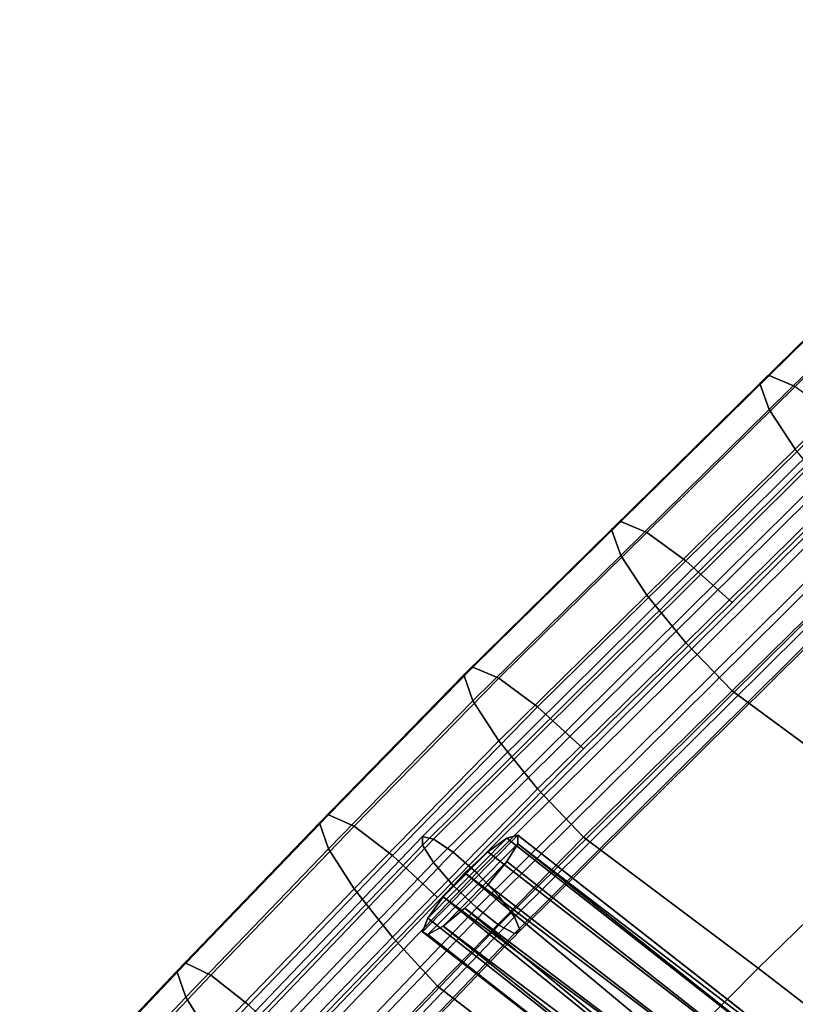
# Model space of a CAD drawing. Extents: x -17.1 to 17, y -16.8 to 19.
# Drawn here: x -11.3 to -9.8, y 7 to 8.8 of the extents above; entities that cross this region are included whole.
import ezdxf

# ---------------------------------------------------------------- set-up
doc = ezdxf.new("R2010")
doc.units = 0
doc.header["$MEASUREMENT"] = 0
doc.layers.add('Knoll Studio Chair Cushion', color=2, linetype='CONTINUOUS')
doc.layers.add('Knoll Studio Chair Frame', color=2, linetype='CONTINUOUS')

msp = doc.modelspace()

# ---------------------------------------------------------------- linework, layer by layer
at = {"layer": 'Knoll Studio Chair Cushion'}
for points in [[(-9.6235, 8.4343, 22.4855), (-9.8974, 8.1654, 22.4134), (-9.9142, 8.1507, 22.5333), (-9.6404, 8.4196, 22.6053)], [(-9.6404, 8.4196, 22.6053), (-9.9142, 8.1507, 22.5333), (-9.8974, 8.1035, 22.6444), (-9.6235, 8.3724, 22.7165)], [(-9.5756, 8.4144, 22.3752), (-9.8495, 8.1454, 22.3031), (-9.8974, 8.1654, 22.4134), (-9.6235, 8.4343, 22.4855)], [(-9.6235, 8.3724, 22.7165), (-9.8974, 8.1035, 22.6444), (-9.8495, 8.031, 22.73), (-9.5756, 8.3, 22.802)], [(-9.8974, 8.1654, 22.4134), (-10.1684, 7.8988, 22.342), (-10.1852, 7.8841, 22.4618), (-9.9142, 8.1507, 22.5333)], [(-9.9142, 8.1507, 22.5333), (-10.1852, 7.8841, 22.4618), (-10.1684, 7.8369, 22.573), (-9.8974, 8.1035, 22.6444)], [(-9.8495, 8.1454, 22.3031), (-10.1207, 7.8786, 22.2316), (-10.1684, 7.8988, 22.342), (-9.8974, 8.1654, 22.4134)], [(-9.7778, 8.0936, 22.2191), (-10.0492, 7.8267, 22.1476), (-10.1207, 7.8786, 22.2316), (-9.8495, 8.1454, 22.3031)], [(-9.8974, 8.1035, 22.6444), (-10.1684, 7.8369, 22.573), (-10.1207, 7.7642, 22.6585), (-9.8495, 8.031, 22.73)], [(-9.6933, 8.0181, 22.1742), (-9.9649, 7.751, 22.1026), (-10.0492, 7.8267, 22.1476), (-9.7778, 8.0936, 22.2191)], [(-9.8495, 8.031, 22.73), (-10.1207, 7.7642, 22.6585), (-10.0492, 7.6773, 22.7053), (-9.7778, 7.9442, 22.7768)], [(-9.7778, 7.9442, 22.7768), (-10.0492, 7.6773, 22.7053), (-9.9649, 7.5892, 22.7063), (-9.6933, 7.8563, 22.7779)], [(-10.1684, 7.8988, 22.342), (-10.4383, 7.6329, 22.2707), (-10.4549, 7.6184, 22.3906), (-10.1852, 7.8841, 22.4618)], [(-10.1207, 7.8786, 22.2316), (-10.391, 7.6125, 22.1603), (-10.4383, 7.6329, 22.2707), (-10.1684, 7.8988, 22.342)], [(-10.1852, 7.8841, 22.4618), (-10.4549, 7.6184, 22.3906), (-10.4383, 7.571, 22.5018), (-10.1684, 7.8369, 22.573)], [(-10.0492, 7.8267, 22.1476), (-10.3201, 7.5601, 22.0761), (-10.391, 7.6125, 22.1603), (-10.1207, 7.8786, 22.2316)], [(-9.9649, 7.5892, 22.7063), (-9.6417, 7.3513, 22.3359), (-9.3679, 7.6189, 22.4065), (-9.6933, 7.8563, 22.7779)], [(-10.1684, 7.8369, 22.573), (-10.4383, 7.571, 22.5018), (-10.391, 7.4981, 22.5872), (-10.1207, 7.7642, 22.6585)], [(-9.9649, 7.751, 22.1026), (-10.2366, 7.4838, 22.0311), (-10.3201, 7.5601, 22.0761), (-10.0492, 7.8267, 22.1476)], [(-10.1207, 7.7642, 22.6585), (-10.391, 7.4981, 22.5872), (-10.3201, 7.4107, 22.6339), (-10.0492, 7.6773, 22.7053)], [(-10.0492, 7.6773, 22.7053), (-10.3201, 7.4107, 22.6339), (-10.2366, 7.3221, 22.6348), (-9.9649, 7.5892, 22.7063)], [(-10.4383, 7.6329, 22.2707), (-10.7018, 7.3629, 22.1984), (-10.7182, 7.3485, 22.3183), (-10.4549, 7.6184, 22.3906)], [(-10.391, 7.6125, 22.1603), (-10.6551, 7.342, 22.0878), (-10.7018, 7.3629, 22.1984), (-10.4383, 7.6329, 22.2707)], [(-10.4549, 7.6184, 22.3906), (-10.7182, 7.3485, 22.3183), (-10.7018, 7.301, 22.4294), (-10.4383, 7.571, 22.5018)], [(-10.3201, 7.5601, 22.0761), (-10.5853, 7.2889, 22.0035), (-10.6551, 7.342, 22.0878), (-10.391, 7.6125, 22.1603)], [(-10.2366, 7.3221, 22.6348), (-9.9173, 7.0827, 22.2675), (-9.6417, 7.3513, 22.3359), (-9.9649, 7.5892, 22.7063)], [(-10.4383, 7.571, 22.5018), (-10.7018, 7.301, 22.4294), (-10.6551, 7.2276, 22.5147), (-10.391, 7.4981, 22.5872)], [(-10.2366, 7.4838, 22.0311), (-10.5028, 7.2117, 21.9582), (-10.5853, 7.2889, 22.0035), (-10.3201, 7.5601, 22.0761)], [(-10.391, 7.4981, 22.5872), (-10.6551, 7.2276, 22.5147), (-10.5853, 7.1394, 22.5612), (-10.3201, 7.4107, 22.6339)], [(-10.3201, 7.4107, 22.6339), (-10.5853, 7.1394, 22.5612), (-10.5028, 7.05, 22.5619), (-10.2366, 7.3221, 22.6348)], [(-10.7018, 7.3629, 22.1984), (-10.9626, 7.0917, 22.1257), (-10.9787, 7.0775, 22.2457), (-10.7182, 7.3485, 22.3183)], [(-10.6551, 7.342, 22.0878), (-10.9167, 7.0701, 22.015), (-10.9626, 7.0917, 22.1257), (-10.7018, 7.3629, 22.1984)], [(-10.7182, 7.3485, 22.3183), (-10.9787, 7.0775, 22.2457), (-10.9626, 7.0298, 22.3567), (-10.7018, 7.301, 22.4294)], [(-10.5853, 7.2889, 22.0035), (-10.8481, 7.0161, 21.9304), (-10.9167, 7.0701, 22.015), (-10.6551, 7.342, 22.0878)], [(-9.9173, 7.0827, 22.2675), (-9.5962, 6.8352, 21.9089), (-9.3147, 7.1044, 21.9763), (-9.6417, 7.3513, 22.3359)], [(-10.5028, 7.05, 22.5619), (-10.1889, 6.8083, 22.1996), (-9.9173, 7.0827, 22.2675), (-10.2366, 7.3221, 22.6348)], [(-10.7018, 7.301, 22.4294), (-10.9626, 7.0298, 22.3567), (-10.9167, 6.9557, 22.4418), (-10.6551, 7.2276, 22.5147)], [(-10.5028, 7.2117, 21.9582), (-10.7671, 6.9378, 21.8848), (-10.8481, 7.0161, 21.9304), (-10.5853, 7.2889, 22.0035)], [(-10.6551, 7.2276, 22.5147), (-10.9167, 6.9557, 22.4418), (-10.8481, 6.8666, 22.4881), (-10.5853, 7.1394, 22.5612)], [(-10.5853, 7.1394, 22.5612), (-10.8481, 6.8666, 22.4881), (-10.7671, 6.7761, 22.4885), (-10.5028, 7.05, 22.5619)], [(-10.9626, 7.0917, 22.1257), (-11.2207, 6.8191, 22.0527), (-11.2364, 6.8052, 22.1728), (-10.9787, 7.0775, 22.2457)], [(-10.9167, 7.0701, 22.015), (-11.1758, 6.7968, 21.9417), (-11.2207, 6.8191, 22.0527), (-10.9626, 7.0917, 22.1257)], [(-10.9787, 7.0775, 22.2457), (-11.2364, 6.8052, 22.1728), (-11.2207, 6.7572, 22.2837), (-10.9626, 7.0298, 22.3567)], [(-10.8481, 7.0161, 21.9304), (-11.1086, 6.7417, 21.8568), (-11.1758, 6.7968, 21.9417), (-10.9167, 7.0701, 22.015)], [(-10.1889, 6.8083, 22.1996), (-9.875, 6.5597, 21.8429), (-9.5962, 6.8352, 21.9089), (-9.9173, 7.0827, 22.2675)], [(-10.7671, 6.7761, 22.4885), (-10.4593, 6.5307, 22.1331), (-10.1889, 6.8083, 22.1996), (-10.5028, 7.05, 22.5619)], [(-10.9626, 7.0298, 22.3567), (-11.2207, 6.7572, 22.2837), (-11.1758, 6.6824, 22.3686), (-10.9167, 6.9557, 22.4418)]]:
    msp.add_3dface(points, dxfattribs=at)
at = {"layer": 'Knoll Studio Chair Frame'}
for points in [[(-13.0202, -8.6967, 0.2606), (-13.0518, -8.679, 0.375), (-8.6782, 8.8151, 0.375), (-8.6422, 8.8154, 0.2606)], [(-13.0518, -8.679, 0.375), (-13.0276, -8.6737, 0.4926), (-8.6593, 8.7993, 0.4926), (-8.6782, 8.8151, 0.375)], [(-12.9401, -8.7228, 0.1755), (-13.0202, -8.6967, 0.2606), (-8.6422, 8.8154, 0.2606), (-8.5594, 8.8, 0.1755)], [(-8.6593, 8.7993, 0.4926), (-13.0276, -8.6737, 0.4926), (-12.9532, -8.6821, 0.5864), (-8.5897, 8.7716, 0.5864)], [(-12.8298, -8.7514, 0.1393), (-12.9401, -8.7228, 0.1755), (-8.5594, 8.8, 0.1755), (-8.4488, 8.7725, 0.1393)], [(-8.5897, 8.7716, 0.5864), (-12.9532, -8.6821, 0.5864), (-12.8456, -8.7022, 0.6349), (-8.4855, 8.7382, 0.6349)], [(-12.7146, -8.7757, 0.1603), (-12.8298, -8.7514, 0.1393), (-8.4488, 8.7725, 0.1393), (-8.3358, 8.7392, 0.1603)], [(-12.7294, -8.7294, 0.6271), (-8.3703, 8.7069, 0.6271), (-8.4855, 8.7382, 0.6349), (-12.8456, -8.7022, 0.6349)], [(-12.6208, -8.7904, 0.2336), (-12.7146, -8.7757, 0.1603), (-8.3358, 8.7392, 0.1603), (-8.2463, 8.7077, 0.2336)], [(-12.6314, -8.7575, 0.5646), (-8.2708, 8.6848, 0.5646), (-8.3703, 8.7069, 0.6271), (-12.7294, -8.7294, 0.6271)], [(-12.6208, -8.7904, 0.2336), (-8.2463, 8.7077, 0.2336), (-8.2007, 8.6853, 0.3425), (-12.5701, -8.792, 0.3425)], [(-12.5739, -8.7801, 0.4619), (-8.2096, 8.677, 0.4619), (-8.2708, 8.6848, 0.5646), (-12.6314, -8.7575, 0.5646)], [(-12.5701, -8.792, 0.3425), (-8.2007, 8.6853, 0.3425), (-8.2096, 8.677, 0.4619), (-12.5739, -8.7801, 0.4619)], [(-10.5302, 7.3077, 22.1688), (-9.8072, 8.0243, 22.3607), (-9.8072, 8.0398, 22.303), (-10.5302, 7.3232, 22.111)], [(-10.5302, 7.3232, 22.111), (-9.8072, 8.0398, 22.303), (-9.7874, 8.0347, 22.2468), (-10.51, 7.3185, 22.0548)], [(-9.7874, 7.9918, 22.4069), (-9.8072, 8.0243, 22.3607), (-10.5302, 7.3077, 22.1688), (-10.51, 7.2756, 22.215)], [(-10.51, 7.3185, 22.0548), (-9.7874, 8.0347, 22.2468), (-9.7524, 8.0102, 22.205), (-10.4744, 7.2946, 22.0133)], [(-10.4744, 7.2946, 22.0133), (-9.7524, 8.0102, 22.205), (-9.7101, 7.9719, 22.1873), (-10.4313, 7.257, 21.9957)], [(-9.7524, 7.9497, 22.4308), (-9.7874, 7.9918, 22.4069), (-10.51, 7.2756, 22.215), (-10.4744, 7.2341, 22.239)], [(-10.4313, 7.257, 21.9957), (-9.7101, 7.9719, 22.1873), (-9.6703, 7.9286, 22.1976), (-10.3908, 7.2144, 22.0063)], [(-9.7101, 7.9077, 22.427), (-9.7524, 7.9497, 22.4308), (-10.4744, 7.2341, 22.239), (-10.4313, 7.1928, 22.2354)], [(-10.3908, 7.2144, 22.0063), (-9.6703, 7.9286, 22.1976), (-9.642, 7.8902, 22.2337), (-10.3621, 7.1765, 22.0425)], [(-9.6703, 7.8753, 22.3964), (-9.7101, 7.9077, 22.427), (-10.4313, 7.1928, 22.2354), (-10.3908, 7.1612, 22.205)], [(-10.3621, 7.1765, 22.0425), (-9.642, 7.8902, 22.2337), (-9.6318, 7.8655, 22.2872), (-10.3517, 7.1519, 22.096)], [(-9.642, 7.8601, 22.3459), (-9.6703, 7.8753, 22.3964), (-10.3908, 7.1612, 22.205), (-10.3621, 7.1464, 22.1547)], [(-9.6318, 7.8655, 22.2872), (-9.642, 7.8601, 22.3459), (-10.3621, 7.1464, 22.1547), (-10.3517, 7.1519, 22.096)], [(-11.2128, 6.5836, 21.8579), (-11.2333, 6.5879, 21.9139), (-10.5302, 7.3232, 22.111), (-10.51, 7.3185, 22.0548)], [(-10.5302, 7.3232, 22.111), (-11.2333, 6.5879, 21.9139), (-11.2333, 6.5724, 21.9717), (-10.5302, 7.3077, 22.1688)], [(-10.5205, 7.1443, 22.1541), (-10.3564, 7.3101, 22.1694), (-10.3564, 7.3256, 22.1116), (-10.5306, 7.1495, 22.0954)], [(-10.5306, 7.1495, 22.0954), (-10.3564, 7.3256, 22.1116), (-10.3761, 7.3203, 22.0553), (-10.5205, 7.1744, 22.0419)], [(-10.5205, 7.1744, 22.0419), (-10.3761, 7.3203, 22.0553), (-10.4109, 7.2954, 22.0135), (-10.4925, 7.213, 22.0059)], [(-9.6022, 6.6689, 21.0995), (-10.4109, 7.2954, 22.0135), (-10.3761, 7.3203, 22.0553), (-9.5641, 6.6823, 21.1224)], [(-9.5641, 6.6823, 21.1224), (-10.3761, 7.3203, 22.0553), (-10.3564, 7.3256, 22.1116), (-9.5314, 6.6798, 21.1512)], [(-10.3564, 7.3256, 22.1116), (-9.5091, 6.6617, 21.1814), (-9.5314, 6.6798, 21.1512)], [(-9.5091, 6.6617, 21.1814), (-10.3564, 7.3256, 22.1116), (-10.3564, 7.3101, 22.1694)], [(-10.5302, 7.3077, 22.1688), (-11.2333, 6.5724, 21.9717), (-11.2128, 6.5407, 22.0181), (-10.51, 7.2756, 22.215)], [(-11.1764, 6.5605, 21.8165), (-11.2128, 6.5836, 21.8579), (-10.51, 7.3185, 22.0548), (-10.4744, 7.2946, 22.0133)], [(-10.4925, 7.1598, 22.2046), (-10.3761, 7.2774, 22.2155), (-10.3564, 7.3101, 22.1694), (-10.5205, 7.1443, 22.1541)], [(-9.5069, 6.592, 21.2282), (-9.5005, 6.6309, 21.2084), (-10.3564, 7.3101, 22.1694), (-10.3761, 7.2774, 22.2155)], [(-10.3564, 7.3101, 22.1694), (-9.5005, 6.6309, 21.2084), (-9.5091, 6.6617, 21.1814)], [(-11.1325, 6.5238, 21.7993), (-11.1764, 6.5605, 21.8165), (-10.4744, 7.2946, 22.0133), (-10.4313, 7.257, 21.9957)], [(-10.4529, 7.2567, 21.9957), (-10.4925, 7.213, 22.0059), (-10.4109, 7.2954, 22.0135)], [(-9.6022, 6.6689, 21.0995), (-9.6398, 6.6417, 21.0859), (-10.4529, 7.2567, 21.9957), (-10.4109, 7.2954, 22.0135)], [(-11.1764, 6.5, 22.0423), (-10.4744, 7.2341, 22.239), (-10.51, 7.2756, 22.215), (-11.2128, 6.5407, 22.0181)], [(-10.4529, 7.1925, 22.2354), (-10.4109, 7.2349, 22.2393), (-10.3761, 7.2774, 22.2155), (-10.4925, 7.1598, 22.2046)], [(-9.5275, 6.5509, 21.2377), (-9.5069, 6.592, 21.2282), (-10.3761, 7.2774, 22.2155), (-10.4109, 7.2349, 22.2393)], [(-11.0912, 6.4821, 21.81), (-11.1325, 6.5238, 21.7993), (-10.4313, 7.257, 21.9957), (-10.3908, 7.2144, 22.0063)], [(-10.4529, 7.2567, 21.9957), (-9.6713, 6.6047, 21.0836), (-10.4925, 7.213, 22.0059)], [(-9.6398, 6.6417, 21.0859), (-9.6713, 6.6047, 21.0836), (-10.4529, 7.2567, 21.9957)], [(-11.1325, 6.4596, 22.039), (-10.4313, 7.1928, 22.2354), (-10.4744, 7.2341, 22.239), (-11.1764, 6.5, 22.0423)], [(-9.5275, 6.5509, 21.2377), (-10.4109, 7.2349, 22.2393), (-10.4529, 7.1925, 22.2354), (-9.5589, 6.514, 21.2355)], [(-11.0618, 6.4447, 21.8464), (-11.0912, 6.4821, 21.81), (-10.3908, 7.2144, 22.0063), (-10.3621, 7.1765, 22.0425)], [(-9.6982, 6.5248, 21.1129), (-10.5205, 7.1744, 22.0419), (-10.4925, 7.213, 22.0059), (-9.6918, 6.5637, 21.0931)], [(-10.4925, 7.213, 22.0059), (-9.6713, 6.6047, 21.0836), (-9.6918, 6.5637, 21.0931)], [(-11.0912, 6.4288, 22.0088), (-10.3908, 7.1612, 22.205), (-10.4313, 7.1928, 22.2354), (-11.1325, 6.4596, 22.039)], [(-11.0512, 6.4204, 21.9), (-11.0618, 6.4447, 21.8464), (-10.3621, 7.1765, 22.0425), (-10.3517, 7.1519, 22.096)], [(-10.4529, 7.1925, 22.2354), (-10.4925, 7.1598, 22.2046), (-9.5966, 6.4867, 21.2218)], [(-10.4529, 7.1925, 22.2354), (-9.5966, 6.4867, 21.2218), (-9.5589, 6.514, 21.2355)], [(-11.0618, 6.4147, 21.9586), (-10.3621, 7.1464, 22.1547), (-10.3908, 7.1612, 22.205), (-11.0912, 6.4288, 22.0088)], [(-9.6896, 6.4939, 21.1399), (-10.5306, 7.1495, 22.0954), (-10.5205, 7.1744, 22.0419), (-9.6982, 6.5248, 21.1129)], [(-9.6673, 6.4759, 21.1701), (-9.6346, 6.4733, 21.1989), (-10.4925, 7.1598, 22.2046), (-10.5205, 7.1443, 22.1541)], [(-10.4925, 7.1598, 22.2046), (-9.6346, 6.4733, 21.1989), (-9.5966, 6.4867, 21.2218)], [(-11.0512, 6.4204, 21.9), (-10.3517, 7.1519, 22.096), (-10.3621, 7.1464, 22.1547), (-11.0618, 6.4147, 21.9586)], [(-9.6896, 6.4939, 21.1399), (-9.6673, 6.4759, 21.1701), (-10.5205, 7.1443, 22.1541), (-10.5306, 7.1495, 22.0954)]]:
    msp.add_3dface(points, dxfattribs=at)

doc.saveas('drawing.dxf')
